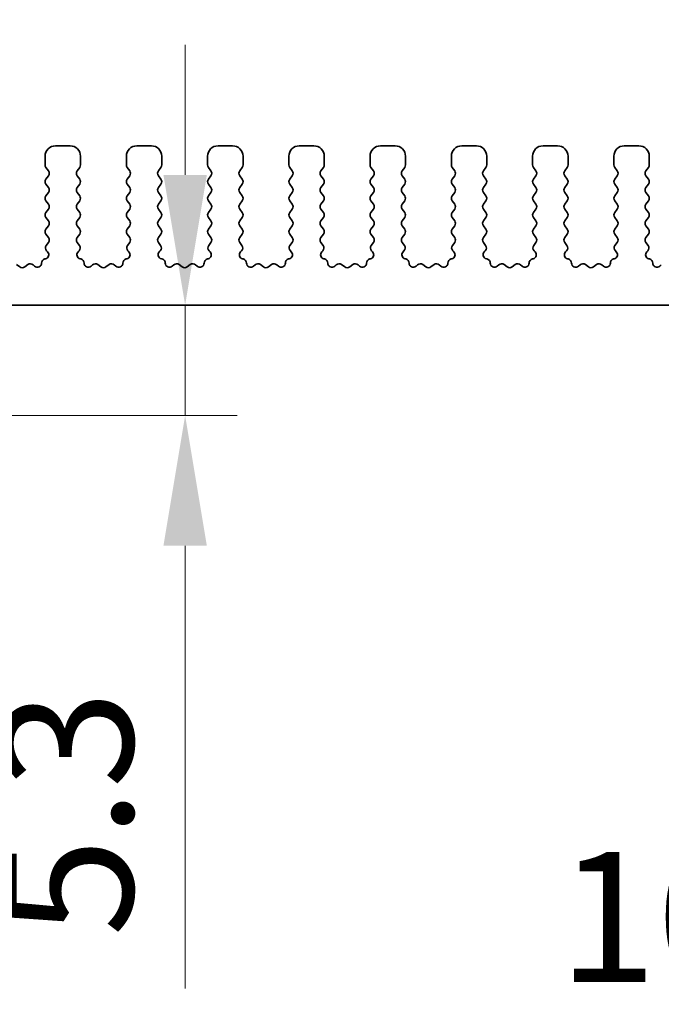
# Model space of a CAD drawing. Units: millimetres. Extents: x 0 to 5123, y 0 to 984.
# Drawn here: x 2629 to 2659, y 360 to 408 of the extents above; entities that cross this region are included whole.
import ezdxf

# ---------------------------------------------------------------- set-up
doc = ezdxf.new("R2010")
doc.units = ezdxf.units.MM
doc.header["$LTSCALE"] = 2
doc.layers.get('Defpoints').update_dxf_attribs({"lineweight": 25})
for name, color, linetype, lineweight in [('Dimension (ISO)', 7, 'Continuous', 18), ('Dimension (ISO) @ 1', 7, 'Continuous', 18), ('Visible (ISO)', 7, 'Continuous', 35)]:
    doc.layers.add(name, color=color, linetype=linetype, lineweight=lineweight)
doc.styles.add('Note Text (TK)', font='MS PGothic.ttf')
doc.dimstyles.new('Default - Method 1b (TK)', dxfattribs={"dimscale": 2, "dimtxt": 2.5, "dimasz": 2.5, "dimexe": 1, "dimexo": 1.5, "dimgap": 1, "dimtad": 1, "dimrnd": 1e-08, "dimdsep": 46, "dimtxsty": 'Note Text (TK)', "dimcen": 0.09, "dimdle": 5, "dimclrd": 100, "dimclre": 100, "dimclrt": 7, "dimadec": 1, "dimazin": 1, "dimtfac": 1, "dimtmove": 0, "dimatfit": 3, "dimfxl": 1, "dimtolj": 1, "dimlwd": -1, "dimlwe": -1, "dimarcsym": 0})

# ---------------------------------------------------------------- blocks, each defined once
blk = doc.blocks.new('*D36')
at = {"layer": 'Defpoints', "color": 0}
for p in [(2733.892, 443.331), (2593.892, 395.831), (2733.892, 395.831)]:
    blk.add_point(p, dxfattribs=at)
at = {"layer": 'Dimension (ISO)', "color": 100}
for p, q in [((2593.892, 399.581), (2593.892, 445.831)), ((2733.892, 399.581), (2733.892, 445.831)), ((2600.142, 443.331), (2727.642, 443.331))]:
    blk.add_line(p, q, dxfattribs=at)
for points in [[(2600.142, 444.373), (2600.142, 442.289), (2593.892, 443.331)], [(2727.642, 444.373), (2727.642, 442.289), (2733.892, 443.331)]]:
    blk.add_solid(points, dxfattribs=at)
at = {"layer": 'Dimension (ISO)', "color": 7, "insert": (2657.713, 448.956), "char_height": 6.25, "attachment_point": 4, "style": 'Note Text (TK)'}
blk.add_mtext('\\A1;140', dxfattribs=at)
blk = doc.blocks.new('*D37')
at = {"layer": 'Defpoints', "color": 0}
for p in [(2728.892, 416.826), (2598.892, 404.326), (2728.892, 404.326)]:
    blk.add_point(p, dxfattribs=at)
at = {"layer": 'Dimension (ISO)', "color": 100}
for p, q in [((2598.892, 408.076), (2598.892, 419.326)), ((2728.892, 408.076), (2728.892, 419.326)), ((2605.142, 416.826), (2722.642, 416.826))]:
    blk.add_line(p, q, dxfattribs=at)
for points in [[(2605.142, 417.867), (2605.142, 415.784), (2598.892, 416.826)], [(2722.642, 417.867), (2722.642, 415.784), (2728.892, 416.826)]]:
    blk.add_solid(points, dxfattribs=at)
at = {"layer": 'Dimension (ISO)', "color": 7, "insert": (2657.713, 422.451), "char_height": 6.25, "attachment_point": 4, "style": 'Note Text (TK)'}
blk.add_mtext('\\A1;130', dxfattribs=at)
blk = doc.blocks.new('*D40')
at = {"layer": 'Defpoints', "color": 0}
for p in [(2636.613, 394.001), (2612.392, 388.701), (2636.613, 388.701)]:
    blk.add_point(p, dxfattribs=at)
at = {"layer": 'Dimension (ISO)', "color": 100}
for p, q in [((2636.613, 400.251), (2636.613, 406.501)), ((2636.613, 394.001), (2636.613, 388.701)), ((2616.142, 388.701), (2639.113, 388.701)), ((2636.613, 382.451), (2636.613, 361.187))]:
    blk.add_line(p, q, dxfattribs=at)
for points in [[(2635.571, 400.251), (2637.655, 400.251), (2636.613, 394.001)], [(2635.571, 382.451), (2637.655, 382.451), (2636.613, 388.701)]]:
    blk.add_solid(points, dxfattribs=at)
at = {"layer": 'Dimension (ISO)', "color": 7, "insert": (2630.988, 363.687), "char_height": 6.25, "attachment_point": 4, "rotation": 90, "style": 'Note Text (TK)'}
blk.add_mtext('\\A1;5.3', dxfattribs=at)
blk = doc.blocks.new('_DotSmall')
at = {"color": 0, "linetype": 'ByBlock', "const_width": 0.5}
blk.add_lwpolyline([(-0.0625, 0, 1), (0.0625, 0, 1)], format="xyb", close=True, dxfattribs=at)
blk = doc.blocks.new('*D42')
at = {"layer": 'Defpoints', "color": 0}
for p in [(2612.692, 389.001), (2715.092, 389.001), (2715.092, 359.001)]:
    blk.add_point(p, dxfattribs=at)
at = {"layer": 'Dimension (ISO)', "color": 100}
for p, q in [((2612.692, 385.251), (2612.692, 356.501)), ((2715.092, 385.251), (2715.092, 356.501)), ((2612.692, 359.001), (2715.092, 359.001))]:
    blk.add_line(p, q, dxfattribs=at)
at = {"layer": 'Dimension (ISO)', "color": 100, "xscale": 6.25, "yscale": 6.25, "zscale": 6.25, "rotation": 180}
blk.add_blockref('_DotSmall', (2612.692, 359.001), dxfattribs=at)
at = {"layer": 'Dimension (ISO)', "color": 100, "xscale": 6.25, "yscale": 6.25, "zscale": 6.25}
blk.add_blockref('_DotSmall', (2715.092, 359.001), dxfattribs=at)
at = {"layer": 'Dimension (ISO)', "color": 7, "insert": (2654.524, 364.626), "char_height": 6.25, "attachment_point": 4, "style": 'Note Text (TK)'}
blk.add_mtext('\\A1;102.4', dxfattribs=at)
blk = doc.blocks.new('*D46')
at = {"layer": 'Defpoints', "color": 0}
for p in [(2608.392, 382.451), (2719.392, 382.451), (2719.392, 334.951)]:
    blk.add_point(p, dxfattribs=at)
at = {"layer": 'Dimension (ISO)', "color": 100}
for p, q in [((2608.392, 378.701), (2608.392, 332.451)), ((2719.392, 378.701), (2719.392, 332.451)), ((2614.642, 334.951), (2713.142, 334.951))]:
    blk.add_line(p, q, dxfattribs=at)
for points in [[(2614.642, 335.992), (2614.642, 333.909), (2608.392, 334.951)], [(2713.142, 335.992), (2713.142, 333.909), (2719.392, 334.951)]]:
    blk.add_solid(points, dxfattribs=at)
at = {"layer": 'Dimension (ISO)', "color": 7, "insert": (2658.405, 340.576), "char_height": 6.25, "attachment_point": 4, "style": 'Note Text (TK)'}
blk.add_mtext('\\A1;111', dxfattribs=at)

msp = doc.modelspace()

# ---------------------------------------------------------------- linework, layer by layer
at = {"layer": 'Visible (ISO)'}
for p, q in [((2631.0917, 401.6508), (2630.3917, 401.6508)), ((2634.9917, 401.6508), (2634.2917, 401.6508)), ((2638.8917, 401.6508), (2638.1917, 401.6508)), ((2642.7917, 401.6508), (2642.0917, 401.6508)), ((2646.6917, 401.6508), (2645.9917, 401.6508)), ((2650.5917, 401.6508), (2649.8917, 401.6508)), ((2654.4917, 401.6508), (2653.7917, 401.6508)), ((2658.3917, 401.6508), (2657.6917, 401.6508)), ((2629.8917, 401.1508), (2629.8917, 400.7308)), ((2631.5917, 400.7308), (2631.5917, 401.1508)), ((2633.7917, 401.1508), (2633.7917, 400.7308)), ((2635.4917, 400.7308), (2635.4917, 401.1508)), ((2637.6917, 401.1508), (2637.6917, 400.7308)), ((2639.3917, 400.7308), (2639.3917, 401.1508)), ((2641.5917, 401.1508), (2641.5917, 400.7308)), ((2643.2917, 400.7308), (2643.2917, 401.1508)), ((2645.4917, 401.1508), (2645.4917, 400.7308)), ((2647.1917, 400.7308), (2647.1917, 401.1508)), ((2649.3917, 401.1508), (2649.3917, 400.7308)), ((2651.0917, 400.7308), (2651.0917, 401.1508)), ((2653.2917, 401.1508), (2653.2917, 400.7308)), ((2654.9917, 400.7308), (2654.9917, 401.1508)), ((2657.1917, 401.1508), (2657.1917, 400.7308)), ((2658.8917, 400.7308), (2658.8917, 401.1508)), ((2629.9317, 400.6108), (2630.0517, 400.4508)), ((2631.4317, 400.4508), (2631.5517, 400.6108)), ((2633.8317, 400.6108), (2633.9517, 400.4508)), ((2635.3317, 400.4508), (2635.4517, 400.6108)), ((2637.7317, 400.6108), (2637.8517, 400.4508)), ((2639.2317, 400.4508), (2639.3517, 400.6108)), ((2641.6317, 400.6108), (2641.7517, 400.4508)), ((2643.1317, 400.4508), (2643.2517, 400.6108)), ((2645.5317, 400.6108), (2645.6517, 400.4508)), ((2647.0317, 400.4508), (2647.1517, 400.6108)), ((2649.4317, 400.6108), (2649.5517, 400.4508)), ((2650.9317, 400.4508), (2651.0517, 400.6108)), ((2653.3317, 400.6108), (2653.4517, 400.4508)), ((2654.8317, 400.4508), (2654.9517, 400.6108)), ((2657.2317, 400.6108), (2657.3517, 400.4508)), ((2658.7317, 400.4508), (2658.8517, 400.6108)), ((2630.0517, 400.2108), (2629.9317, 400.0508)), ((2631.5517, 400.0508), (2631.4317, 400.2108)), ((2633.9517, 400.2108), (2633.8317, 400.0508)), ((2635.4517, 400.0508), (2635.3317, 400.2108)), ((2637.8517, 400.2108), (2637.7317, 400.0508)), ((2639.3517, 400.0508), (2639.2317, 400.2108)), ((2641.7517, 400.2108), (2641.6317, 400.0508)), ((2643.2517, 400.0508), (2643.1317, 400.2108)), ((2645.6517, 400.2108), (2645.5317, 400.0508)), ((2647.1517, 400.0508), (2647.0317, 400.2108)), ((2649.5517, 400.2108), (2649.4317, 400.0508)), ((2651.0517, 400.0508), (2650.9317, 400.2108)), ((2653.4517, 400.2108), (2653.3317, 400.0508)), ((2654.9517, 400.0508), (2654.8317, 400.2108)), ((2657.3517, 400.2108), (2657.2317, 400.0508)), ((2658.8517, 400.0508), (2658.7317, 400.2108)), ((2629.9317, 399.8108), (2630.0517, 399.6508)), ((2631.4317, 399.6508), (2631.5517, 399.8108)), ((2633.8317, 399.8108), (2633.9517, 399.6508)), ((2635.3317, 399.6508), (2635.4517, 399.8108)), ((2637.7317, 399.8108), (2637.8517, 399.6508)), ((2639.2317, 399.6508), (2639.3517, 399.8108)), ((2641.6317, 399.8108), (2641.7517, 399.6508)), ((2643.1317, 399.6508), (2643.2517, 399.8108)), ((2645.5317, 399.8108), (2645.6517, 399.6508)), ((2647.0317, 399.6508), (2647.1517, 399.8108)), ((2649.4317, 399.8108), (2649.5517, 399.6508)), ((2650.9317, 399.6508), (2651.0517, 399.8108)), ((2653.3317, 399.8108), (2653.4517, 399.6508)), ((2654.8317, 399.6508), (2654.9517, 399.8108)), ((2657.2317, 399.8108), (2657.3517, 399.6508)), ((2658.7317, 399.6508), (2658.8517, 399.8108)), ((2630.0517, 399.4108), (2629.9317, 399.2508)), ((2629.9317, 399.0108), (2630.0517, 398.8508)), ((2631.5517, 399.2508), (2631.4317, 399.4108)), ((2631.4317, 398.8508), (2631.5517, 399.0108)), ((2633.9517, 399.4108), (2633.8317, 399.2508)), ((2633.8317, 399.0108), (2633.9517, 398.8508)), ((2635.4517, 399.2508), (2635.3317, 399.4108)), ((2635.3317, 398.8508), (2635.4517, 399.0108)), ((2637.8517, 399.4108), (2637.7317, 399.2508)), ((2637.7317, 399.0108), (2637.8517, 398.8508)), ((2639.3517, 399.2508), (2639.2317, 399.4108)), ((2639.2317, 398.8508), (2639.3517, 399.0108)), ((2641.7517, 399.4108), (2641.6317, 399.2508)), ((2641.6317, 399.0108), (2641.7517, 398.8508)), ((2643.2517, 399.2508), (2643.1317, 399.4108)), ((2643.1317, 398.8508), (2643.2517, 399.0108)), ((2645.6517, 399.4108), (2645.5317, 399.2508)), ((2645.5317, 399.0108), (2645.6517, 398.8508)), ((2647.1517, 399.2508), (2647.0317, 399.4108)), ((2647.0317, 398.8508), (2647.1517, 399.0108)), ((2649.5517, 399.4108), (2649.4317, 399.2508)), ((2649.4317, 399.0108), (2649.5517, 398.8508)), ((2651.0517, 399.2508), (2650.9317, 399.4108)), ((2650.9317, 398.8508), (2651.0517, 399.0108)), ((2653.4517, 399.4108), (2653.3317, 399.2508)), ((2653.3317, 399.0108), (2653.4517, 398.8508)), ((2654.9517, 399.2508), (2654.8317, 399.4108)), ((2654.8317, 398.8508), (2654.9517, 399.0108)), ((2657.3517, 399.4108), (2657.2317, 399.2508)), ((2657.2317, 399.0108), (2657.3517, 398.8508)), ((2658.8517, 399.2508), (2658.7317, 399.4108)), ((2658.7317, 398.8508), (2658.8517, 399.0108)), ((2630.0517, 398.6108), (2629.9317, 398.4508)), ((2631.5517, 398.4508), (2631.4317, 398.6108)), ((2633.9517, 398.6108), (2633.8317, 398.4508)), ((2635.4517, 398.4508), (2635.3317, 398.6108)), ((2637.8517, 398.6108), (2637.7317, 398.4508)), ((2639.3517, 398.4508), (2639.2317, 398.6108)), ((2641.7517, 398.6108), (2641.6317, 398.4508)), ((2643.2517, 398.4508), (2643.1317, 398.6108)), ((2645.6517, 398.6108), (2645.5317, 398.4508)), ((2647.1517, 398.4508), (2647.0317, 398.6108)), ((2649.5517, 398.6108), (2649.4317, 398.4508)), ((2651.0517, 398.4508), (2650.9317, 398.6108)), ((2653.4517, 398.6108), (2653.3317, 398.4508)), ((2654.9517, 398.4508), (2654.8317, 398.6108)), ((2657.3517, 398.6108), (2657.2317, 398.4508)), ((2658.8517, 398.4508), (2658.7317, 398.6108)), ((2629.9317, 398.2108), (2630.0517, 398.0508)), ((2631.4317, 398.0508), (2631.5517, 398.2108)), ((2633.8317, 398.2108), (2633.9517, 398.0508)), ((2635.3317, 398.0508), (2635.4517, 398.2108)), ((2637.7317, 398.2108), (2637.8517, 398.0508)), ((2639.2317, 398.0508), (2639.3517, 398.2108)), ((2641.6317, 398.2108), (2641.7517, 398.0508)), ((2643.1317, 398.0508), (2643.2517, 398.2108)), ((2645.5317, 398.2108), (2645.6517, 398.0508)), ((2647.0317, 398.0508), (2647.1517, 398.2108)), ((2649.4317, 398.2108), (2649.5517, 398.0508)), ((2650.9317, 398.0508), (2651.0517, 398.2108)), ((2653.3317, 398.2108), (2653.4517, 398.0508)), ((2654.8317, 398.0508), (2654.9517, 398.2108)), ((2657.2317, 398.2108), (2657.3517, 398.0508)), ((2658.7317, 398.0508), (2658.8517, 398.2108)), ((2630.0517, 397.8108), (2629.9317, 397.6508)), ((2631.5517, 397.6508), (2631.4317, 397.8108)), ((2633.9517, 397.8108), (2633.8317, 397.6508)), ((2635.4517, 397.6508), (2635.3317, 397.8108)), ((2637.8517, 397.8108), (2637.7317, 397.6508)), ((2639.3517, 397.6508), (2639.2317, 397.8108)), ((2641.7517, 397.8108), (2641.6317, 397.6508)), ((2643.2517, 397.6508), (2643.1317, 397.8108)), ((2645.6517, 397.8108), (2645.5317, 397.6508)), ((2647.1517, 397.6508), (2647.0317, 397.8108)), ((2649.5517, 397.8108), (2649.4317, 397.6508)), ((2651.0517, 397.6508), (2650.9317, 397.8108)), ((2653.4517, 397.8108), (2653.3317, 397.6508)), ((2654.9517, 397.6508), (2654.8317, 397.8108)), ((2657.3517, 397.8108), (2657.2317, 397.6508)), ((2658.8517, 397.6508), (2658.7317, 397.8108)), ((2629.9317, 397.4108), (2630.0517, 397.2508)), ((2631.4317, 397.2508), (2631.5517, 397.4108)), ((2633.8317, 397.4108), (2633.9517, 397.2508)), ((2635.3317, 397.2508), (2635.4517, 397.4108)), ((2637.7317, 397.4108), (2637.8517, 397.2508)), ((2639.2317, 397.2508), (2639.3517, 397.4108)), ((2641.6317, 397.4108), (2641.7517, 397.2508)), ((2643.1317, 397.2508), (2643.2517, 397.4108)), ((2645.5317, 397.4108), (2645.6517, 397.2508)), ((2647.0317, 397.2508), (2647.1517, 397.4108)), ((2649.4317, 397.4108), (2649.5517, 397.2508)), ((2650.9317, 397.2508), (2651.0517, 397.4108)), ((2653.3317, 397.4108), (2653.4517, 397.2508)), ((2654.8317, 397.2508), (2654.9517, 397.4108)), ((2657.2317, 397.4108), (2657.3517, 397.2508)), ((2658.7317, 397.2508), (2658.8517, 397.4108)), ((2630.0517, 397.0108), (2629.9461, 396.8699)), ((2631.5374, 396.8699), (2631.4317, 397.0108)), ((2633.9517, 397.0108), (2633.8461, 396.8699)), ((2635.4374, 396.8699), (2635.3317, 397.0108)), ((2637.8517, 397.0108), (2637.7461, 396.8699)), ((2639.3374, 396.8699), (2639.2317, 397.0108)), ((2641.7517, 397.0108), (2641.6461, 396.8699)), ((2643.2374, 396.8699), (2643.1317, 397.0108)), ((2645.6517, 397.0108), (2645.5461, 396.8699)), ((2647.1374, 396.8699), (2647.0317, 397.0108)), ((2649.5517, 397.0108), (2649.4461, 396.8699)), ((2651.0374, 396.8699), (2650.9317, 397.0108)), ((2653.4517, 397.0108), (2653.3461, 396.8699)), ((2654.9374, 396.8699), (2654.8317, 397.0108)), ((2657.3517, 397.0108), (2657.2461, 396.8699)), ((2658.8374, 396.8699), (2658.7317, 397.0108)), ((2629.9113, 396.2264), (2629.8811, 396.2199)), ((2629.965, 396.6081), (2630.0097, 396.5636)), ((2631.4737, 396.5636), (2631.5185, 396.6081)), ((2631.6024, 396.2199), (2631.5722, 396.2264)), ((2633.8113, 396.2264), (2633.7811, 396.2199)), ((2633.865, 396.6081), (2633.9097, 396.5636)), ((2635.3737, 396.5636), (2635.4185, 396.6081)), ((2635.5024, 396.2199), (2635.4722, 396.2264)), ((2637.7113, 396.2264), (2637.6811, 396.2199)), ((2637.765, 396.6081), (2637.8097, 396.5636)), ((2639.2737, 396.5636), (2639.3185, 396.6081)), ((2639.4024, 396.2199), (2639.3722, 396.2264)), ((2641.6113, 396.2264), (2641.5811, 396.2199)), ((2641.665, 396.6081), (2641.7097, 396.5636)), ((2643.1737, 396.5636), (2643.2185, 396.6081)), ((2643.3024, 396.2199), (2643.2722, 396.2264)), ((2645.5113, 396.2264), (2645.4811, 396.2199)), ((2645.565, 396.6081), (2645.6097, 396.5636)), ((2647.0737, 396.5636), (2647.1185, 396.6081)), ((2647.2024, 396.2199), (2647.1722, 396.2264)), ((2649.4113, 396.2264), (2649.3811, 396.2199)), ((2649.465, 396.6081), (2649.5097, 396.5636)), ((2650.9737, 396.5636), (2651.0185, 396.6081)), ((2651.1024, 396.2199), (2651.0722, 396.2264)), ((2653.3113, 396.2264), (2653.2811, 396.2199)), ((2653.365, 396.6081), (2653.4097, 396.5636)), ((2654.8737, 396.5636), (2654.9185, 396.6081)), ((2655.0024, 396.2199), (2654.9722, 396.2264)), ((2657.2113, 396.2264), (2657.1811, 396.2199)), ((2657.265, 396.6081), (2657.3097, 396.5636)), ((2658.7737, 396.5636), (2658.8185, 396.6081)), ((2658.9024, 396.2199), (2658.8722, 396.2264)), ((2628.6717, 395.8408), (2628.5247, 395.951)), ((2629.0588, 395.951), (2628.9117, 395.8408)), ((2629.3884, 395.87), (2629.3141, 395.9383)), ((2632.1694, 395.9383), (2632.0951, 395.87)), ((2632.5717, 395.8408), (2632.4247, 395.951)), ((2632.9588, 395.951), (2632.8117, 395.8408)), ((2633.2884, 395.87), (2633.2141, 395.9383)), ((2636.0694, 395.9383), (2635.9951, 395.87)), ((2636.4717, 395.8408), (2636.3247, 395.951)), ((2636.8588, 395.951), (2636.7117, 395.8408)), ((2637.1884, 395.87), (2637.1141, 395.9383)), ((2639.9694, 395.9383), (2639.8951, 395.87)), ((2640.3717, 395.8408), (2640.2247, 395.951)), ((2640.7588, 395.951), (2640.6117, 395.8408)), ((2641.0884, 395.87), (2641.0141, 395.9383)), ((2643.8694, 395.9383), (2643.7951, 395.87)), ((2644.2717, 395.8408), (2644.1247, 395.951)), ((2644.6588, 395.951), (2644.5117, 395.8408)), ((2644.9884, 395.87), (2644.9141, 395.9383)), ((2647.7694, 395.9383), (2647.6951, 395.87)), ((2648.1717, 395.8408), (2648.0247, 395.951)), ((2648.5588, 395.951), (2648.4117, 395.8408)), ((2648.8884, 395.87), (2648.8141, 395.9383)), ((2651.6694, 395.9383), (2651.5951, 395.87)), ((2652.0717, 395.8408), (2651.9247, 395.951)), ((2652.4588, 395.951), (2652.3117, 395.8408)), ((2652.7884, 395.87), (2652.7141, 395.9383)), ((2655.5694, 395.9383), (2655.4951, 395.87)), ((2655.9717, 395.8408), (2655.8247, 395.951)), ((2656.3588, 395.951), (2656.2117, 395.8408)), ((2656.6884, 395.87), (2656.6141, 395.9383)), ((2659.4694, 395.9383), (2659.3951, 395.87)), ((2612.9917, 394.0008), (2714.7917, 394.0008))]:
    msp.add_line(p, q, dxfattribs=at)
for centre, radius, start, end in [((2630.3917, 401.1508), 0.5, 90, 180), ((2631.0917, 401.1508), 0.5, 0, 90), ((2634.2917, 401.1508), 0.5, 90, 180), ((2634.9917, 401.1508), 0.5, 0, 90), ((2638.1917, 401.1508), 0.5, 90, 180), ((2638.8917, 401.1508), 0.5, 0, 90), ((2642.0917, 401.1508), 0.5, 90, 180), ((2642.7917, 401.1508), 0.5, 0, 90), ((2645.9917, 401.1508), 0.5, 90, 180), ((2646.6917, 401.1508), 0.5, 0, 90), ((2649.8917, 401.1508), 0.5, 90, 180), ((2650.5917, 401.1508), 0.5, 0, 90), ((2653.7917, 401.1508), 0.5, 90, 180), ((2654.4917, 401.1508), 0.5, 0, 90), ((2657.6917, 401.1508), 0.5, 90, 180), ((2658.3917, 401.1508), 0.5, 0, 90), ((2630.0917, 400.7308), 0.2, 180, 216.8699), ((2629.8917, 400.3308), 0.2, 323.1301, 36.8699), ((2631.5917, 400.3308), 0.2, 143.1301, 216.8699), ((2631.3917, 400.7308), 0.2, 323.1301, 0), ((2633.9917, 400.7308), 0.2, 180, 216.8699), ((2633.7917, 400.3308), 0.2, 323.1301, 36.8699), ((2635.4917, 400.3308), 0.2, 143.1301, 216.8699), ((2635.2917, 400.7308), 0.2, 323.1301, 0), ((2637.8917, 400.7308), 0.2, 180, 216.8699), ((2637.6917, 400.3308), 0.2, 323.1301, 36.8699), ((2639.3917, 400.3308), 0.2, 143.1301, 216.8699), ((2639.1917, 400.7308), 0.2, 323.1301, 0), ((2641.7917, 400.7308), 0.2, 180, 216.8699), ((2641.5917, 400.3308), 0.2, 323.1301, 36.8699), ((2643.2917, 400.3308), 0.2, 143.1301, 216.8699), ((2643.0917, 400.7308), 0.2, 323.1301, 0), ((2645.6917, 400.7308), 0.2, 180, 216.8699), ((2645.4917, 400.3308), 0.2, 323.1301, 36.8699), ((2647.1917, 400.3308), 0.2, 143.1301, 216.8699), ((2646.9917, 400.7308), 0.2, 323.1301, 0), ((2649.5917, 400.7308), 0.2, 180, 216.8699), ((2649.3917, 400.3308), 0.2, 323.1301, 36.8699), ((2651.0917, 400.3308), 0.2, 143.1301, 216.8699), ((2650.8917, 400.7308), 0.2, 323.1301, 0), ((2653.4917, 400.7308), 0.2, 180, 216.8699), ((2653.2917, 400.3308), 0.2, 323.1301, 36.8699), ((2654.9917, 400.3308), 0.2, 143.1301, 216.8699), ((2654.7917, 400.7308), 0.2, 323.1301, 0), ((2657.3917, 400.7308), 0.2, 180, 216.8699), ((2657.1917, 400.3308), 0.2, 323.1301, 36.8699), ((2658.8917, 400.3308), 0.2, 143.1301, 216.8699), ((2658.6917, 400.7308), 0.2, 323.1301, 0), ((2630.0917, 399.9308), 0.2, 143.1301, 216.8699), ((2631.3917, 399.9308), 0.2, 323.1301, 36.8699), ((2633.9917, 399.9308), 0.2, 143.1301, 216.8699), ((2635.2917, 399.9308), 0.2, 323.1301, 36.8699), ((2637.8917, 399.9308), 0.2, 143.1301, 216.8699), ((2639.1917, 399.9308), 0.2, 323.1301, 36.8699), ((2641.7917, 399.9308), 0.2, 143.1301, 216.8699), ((2643.0917, 399.9308), 0.2, 323.1301, 36.8699), ((2645.6917, 399.9308), 0.2, 143.1301, 216.8699), ((2646.9917, 399.9308), 0.2, 323.1301, 36.8699), ((2649.5917, 399.9308), 0.2, 143.1301, 216.8699), ((2650.8917, 399.9308), 0.2, 323.1301, 36.8699), ((2653.4917, 399.9308), 0.2, 143.1301, 216.8699), ((2654.7917, 399.9308), 0.2, 323.1301, 36.8699), ((2657.3917, 399.9308), 0.2, 143.1301, 216.8699), ((2658.6917, 399.9308), 0.2, 323.1301, 36.8699), ((2629.8917, 399.5308), 0.2, 323.1301, 36.8699), ((2631.5917, 399.5308), 0.2, 143.1301, 216.8699), ((2633.7917, 399.5308), 0.2, 323.1301, 36.8699), ((2635.4917, 399.5308), 0.2, 143.1301, 216.8699), ((2637.6917, 399.5308), 0.2, 323.1301, 36.8699), ((2639.3917, 399.5308), 0.2, 143.1301, 216.8699), ((2641.5917, 399.5308), 0.2, 323.1301, 36.8699), ((2643.2917, 399.5308), 0.2, 143.1301, 216.8699), ((2645.4917, 399.5308), 0.2, 323.1301, 36.8699), ((2647.1917, 399.5308), 0.2, 143.1301, 216.8699), ((2649.3917, 399.5308), 0.2, 323.1301, 36.8699), ((2651.0917, 399.5308), 0.2, 143.1301, 216.8699), ((2653.2917, 399.5308), 0.2, 323.1301, 36.8699), ((2654.9917, 399.5308), 0.2, 143.1301, 216.8699), ((2657.1917, 399.5308), 0.2, 323.1301, 36.8699), ((2658.8917, 399.5308), 0.2, 143.1301, 216.8699), ((2630.0917, 399.1308), 0.2, 143.1301, 216.8699), ((2631.3917, 399.1308), 0.2, 323.1301, 36.8699), ((2633.9917, 399.1308), 0.2, 143.1301, 216.8699), ((2635.2917, 399.1308), 0.2, 323.1301, 36.8699), ((2637.8917, 399.1308), 0.2, 143.1301, 216.8699), ((2639.1917, 399.1308), 0.2, 323.1301, 36.8699), ((2641.7917, 399.1308), 0.2, 143.1301, 216.8699), ((2643.0917, 399.1308), 0.2, 323.1301, 36.8699), ((2645.6917, 399.1308), 0.2, 143.1301, 216.8699), ((2646.9917, 399.1308), 0.2, 323.1301, 36.8699), ((2649.5917, 399.1308), 0.2, 143.1301, 216.8699), ((2650.8917, 399.1308), 0.2, 323.1301, 36.8699), ((2653.4917, 399.1308), 0.2, 143.1301, 216.8699), ((2654.7917, 399.1308), 0.2, 323.1301, 36.8699), ((2657.3917, 399.1308), 0.2, 143.1301, 216.8699), ((2658.6917, 399.1308), 0.2, 323.1301, 36.8699), ((2629.8917, 398.7308), 0.2, 323.1301, 36.8699), ((2631.5917, 398.7308), 0.2, 143.1301, 216.8699), ((2633.7917, 398.7308), 0.2, 323.1301, 36.8699), ((2635.4917, 398.7308), 0.2, 143.1301, 216.8699), ((2637.6917, 398.7308), 0.2, 323.1301, 36.8699), ((2639.3917, 398.7308), 0.2, 143.1301, 216.8699), ((2641.5917, 398.7308), 0.2, 323.1301, 36.8699), ((2643.2917, 398.7308), 0.2, 143.1301, 216.8699), ((2645.4917, 398.7308), 0.2, 323.1301, 36.8699), ((2647.1917, 398.7308), 0.2, 143.1301, 216.8699), ((2649.3917, 398.7308), 0.2, 323.1301, 36.8699), ((2651.0917, 398.7308), 0.2, 143.1301, 216.8699), ((2653.2917, 398.7308), 0.2, 323.1301, 36.8699), ((2654.9917, 398.7308), 0.2, 143.1301, 216.8699), ((2657.1917, 398.7308), 0.2, 323.1301, 36.8699), ((2658.8917, 398.7308), 0.2, 143.1301, 216.8699), ((2630.0917, 398.3308), 0.2, 143.1301, 216.8699), ((2629.8917, 397.9308), 0.2, 323.1301, 36.8699), ((2631.5917, 397.9308), 0.2, 143.1301, 216.8699), ((2631.3917, 398.3308), 0.2, 323.1301, 36.8699), ((2633.9917, 398.3308), 0.2, 143.1301, 216.8699), ((2633.7917, 397.9308), 0.2, 323.1301, 36.8699), ((2635.4917, 397.9308), 0.2, 143.1301, 216.8699), ((2635.2917, 398.3308), 0.2, 323.1301, 36.8699), ((2637.8917, 398.3308), 0.2, 143.1301, 216.8699), ((2637.6917, 397.9308), 0.2, 323.1301, 36.8699), ((2639.3917, 397.9308), 0.2, 143.1301, 216.8699), ((2639.1917, 398.3308), 0.2, 323.1301, 36.8699), ((2641.7917, 398.3308), 0.2, 143.1301, 216.8699), ((2641.5917, 397.9308), 0.2, 323.1301, 36.8699), ((2643.2917, 397.9308), 0.2, 143.1301, 216.8699), ((2643.0917, 398.3308), 0.2, 323.1301, 36.8699), ((2645.6917, 398.3308), 0.2, 143.1301, 216.8699), ((2645.4917, 397.9308), 0.2, 323.1301, 36.8699), ((2647.1917, 397.9308), 0.2, 143.1301, 216.8699), ((2646.9917, 398.3308), 0.2, 323.1301, 36.8699), ((2649.5917, 398.3308), 0.2, 143.1301, 216.8699), ((2649.3917, 397.9308), 0.2, 323.1301, 36.8699), ((2651.0917, 397.9308), 0.2, 143.1301, 216.8699), ((2650.8917, 398.3308), 0.2, 323.1301, 36.8699), ((2653.4917, 398.3308), 0.2, 143.1301, 216.8699), ((2653.2917, 397.9308), 0.2, 323.1301, 36.8699), ((2654.9917, 397.9308), 0.2, 143.1301, 216.8699), ((2654.7917, 398.3308), 0.2, 323.1301, 36.8699), ((2657.3917, 398.3308), 0.2, 143.1301, 216.8699), ((2657.1917, 397.9308), 0.2, 323.1301, 36.8699), ((2658.8917, 397.9308), 0.2, 143.1301, 216.8699), ((2658.6917, 398.3308), 0.2, 323.1301, 36.8699), ((2630.0917, 397.5308), 0.2, 143.1301, 216.8699), ((2631.3917, 397.5308), 0.2, 323.1301, 36.8699), ((2633.9917, 397.5308), 0.2, 143.1301, 216.8699), ((2635.2917, 397.5308), 0.2, 323.1301, 36.8699), ((2637.8917, 397.5308), 0.2, 143.1301, 216.8699), ((2639.1917, 397.5308), 0.2, 323.1301, 36.8699), ((2641.7917, 397.5308), 0.2, 143.1301, 216.8699), ((2643.0917, 397.5308), 0.2, 323.1301, 36.8699), ((2645.6917, 397.5308), 0.2, 143.1301, 216.8699), ((2646.9917, 397.5308), 0.2, 323.1301, 36.8699), ((2649.5917, 397.5308), 0.2, 143.1301, 216.8699), ((2650.8917, 397.5308), 0.2, 323.1301, 36.8699), ((2653.4917, 397.5308), 0.2, 143.1301, 216.8699), ((2654.7917, 397.5308), 0.2, 323.1301, 36.8699), ((2657.3917, 397.5308), 0.2, 143.1301, 216.8699), ((2658.6917, 397.5308), 0.2, 323.1301, 36.8699), ((2629.8917, 397.1308), 0.2, 323.1301, 36.8699), ((2631.5917, 397.1308), 0.2, 143.1301, 216.8699), ((2633.7917, 397.1308), 0.2, 323.1301, 36.8699), ((2635.4917, 397.1308), 0.2, 143.1301, 216.8699), ((2637.6917, 397.1308), 0.2, 323.1301, 36.8699), ((2639.3917, 397.1308), 0.2, 143.1301, 216.8699), ((2641.5917, 397.1308), 0.2, 323.1301, 36.8699), ((2643.2917, 397.1308), 0.2, 143.1301, 216.8699), ((2645.4917, 397.1308), 0.2, 323.1301, 36.8699), ((2647.1917, 397.1308), 0.2, 143.1301, 216.8699), ((2649.3917, 397.1308), 0.2, 323.1301, 36.8699), ((2651.0917, 397.1308), 0.2, 143.1301, 216.8699), ((2653.2917, 397.1308), 0.2, 323.1301, 36.8699), ((2654.9917, 397.1308), 0.2, 143.1301, 216.8699), ((2657.1917, 397.1308), 0.2, 323.1301, 36.8699), ((2658.8917, 397.1308), 0.2, 143.1301, 216.8699), ((2630.1061, 396.7499), 0.2, 143.1301, 225.14642), ((2631.3774, 396.7499), 0.2, 314.85358, 36.8699), ((2634.0061, 396.7499), 0.2, 143.1301, 225.14642), ((2635.2774, 396.7499), 0.2, 314.85358, 36.8699), ((2637.9061, 396.7499), 0.2, 143.1301, 225.14642), ((2639.1774, 396.7499), 0.2, 314.85358, 36.8699), ((2641.8061, 396.7499), 0.2, 143.1301, 225.14642), ((2643.0774, 396.7499), 0.2, 314.85358, 36.8699), ((2645.7061, 396.7499), 0.2, 143.1301, 225.14642), ((2646.9774, 396.7499), 0.2, 314.85358, 36.8699), ((2649.6061, 396.7499), 0.2, 143.1301, 225.14642), ((2650.8774, 396.7499), 0.2, 314.85358, 36.8699), ((2653.5061, 396.7499), 0.2, 143.1301, 225.14642), ((2654.7774, 396.7499), 0.2, 314.85358, 36.8699), ((2657.4061, 396.7499), 0.2, 143.1301, 225.14642), ((2658.6774, 396.7499), 0.2, 314.85358, 36.8699), ((2629.9237, 396.0244), 0.2, 102.28902, 181.03716), ((2629.8687, 396.4218), 0.2, 282.28902, 45.14642), ((2631.6148, 396.4218), 0.2, 134.85358, 257.71098), ((2631.5598, 396.0244), 0.2, 358.96284, 77.71098), ((2633.8237, 396.0244), 0.2, 102.28902, 181.03716), ((2633.7687, 396.4218), 0.2, 282.28902, 45.14642), ((2635.5148, 396.4218), 0.2, 134.85358, 257.71098), ((2635.4598, 396.0244), 0.2, 358.96284, 77.71098), ((2637.7237, 396.0244), 0.2, 102.28902, 181.03716), ((2637.6687, 396.4218), 0.2, 282.28902, 45.14642), ((2639.4148, 396.4218), 0.2, 134.85358, 257.71098), ((2639.3598, 396.0244), 0.2, 358.96284, 77.71098), ((2641.6237, 396.0244), 0.2, 102.28902, 181.03716), ((2641.5687, 396.4218), 0.2, 282.28902, 45.14642), ((2643.3148, 396.4218), 0.2, 134.85358, 257.71098), ((2643.2598, 396.0244), 0.2, 358.96284, 77.71098), ((2645.5237, 396.0244), 0.2, 102.28902, 181.03716), ((2645.4687, 396.4218), 0.2, 282.28902, 45.14642), ((2647.2148, 396.4218), 0.2, 134.85358, 257.71098), ((2647.1598, 396.0244), 0.2, 358.96284, 77.71098), ((2649.4237, 396.0244), 0.2, 102.28902, 181.03716), ((2649.3687, 396.4218), 0.2, 282.28902, 45.14642), ((2651.1148, 396.4218), 0.2, 134.85358, 257.71098), ((2651.0598, 396.0244), 0.2, 358.96284, 77.71098), ((2653.3237, 396.0244), 0.2, 102.28902, 181.03716), ((2653.2687, 396.4218), 0.2, 282.28902, 45.14642), ((2655.0148, 396.4218), 0.2, 134.85358, 257.71098), ((2654.9598, 396.0244), 0.2, 358.96284, 77.71098), ((2657.2237, 396.0244), 0.2, 102.28902, 181.03716), ((2657.1687, 396.4218), 0.2, 282.28902, 45.14642), ((2658.9148, 396.4218), 0.2, 134.85358, 257.71098), ((2658.8598, 396.0244), 0.2, 358.96284, 77.71098), ((2628.7917, 396.0008), 0.2, 233.1301, 306.8699), ((2629.1788, 395.791), 0.2, 47.40587, 126.8699), ((2629.5238, 396.0172), 0.2, 227.40587, 1.03716), ((2631.9597, 396.0172), 0.2, 178.96284, 312.59413), ((2632.3047, 395.791), 0.2, 53.1301, 132.59413), ((2632.6917, 396.0008), 0.2, 233.1301, 306.8699), ((2633.0788, 395.791), 0.2, 47.40587, 126.8699), ((2633.4238, 396.0172), 0.2, 227.40587, 1.03716), ((2635.8597, 396.0172), 0.2, 178.96284, 312.59413), ((2636.2047, 395.791), 0.2, 53.1301, 132.59413), ((2636.5917, 396.0008), 0.2, 233.1301, 306.8699), ((2636.9788, 395.791), 0.2, 47.40587, 126.8699), ((2637.3238, 396.0172), 0.2, 227.40587, 1.03716), ((2639.7597, 396.0172), 0.2, 178.96284, 312.59413), ((2640.1047, 395.791), 0.2, 53.1301, 132.59413), ((2640.4917, 396.0008), 0.2, 233.1301, 306.8699), ((2640.8788, 395.791), 0.2, 47.40587, 126.8699), ((2641.2238, 396.0172), 0.2, 227.40587, 1.03716), ((2643.6597, 396.0172), 0.2, 178.96284, 312.59413), ((2644.0047, 395.791), 0.2, 53.1301, 132.59413), ((2644.3917, 396.0008), 0.2, 233.1301, 306.8699), ((2644.7788, 395.791), 0.2, 47.40587, 126.8699), ((2645.1238, 396.0172), 0.2, 227.40587, 1.03716), ((2647.5597, 396.0172), 0.2, 178.96284, 312.59413), ((2647.9047, 395.791), 0.2, 53.1301, 132.59413), ((2648.2917, 396.0008), 0.2, 233.1301, 306.8699), ((2648.6788, 395.791), 0.2, 47.40587, 126.8699), ((2649.0238, 396.0172), 0.2, 227.40587, 1.03716), ((2651.4597, 396.0172), 0.2, 178.96284, 312.59413), ((2651.8047, 395.791), 0.2, 53.1301, 132.59413), ((2652.1917, 396.0008), 0.2, 233.1301, 306.8699), ((2652.5788, 395.791), 0.2, 47.40587, 126.8699), ((2652.9238, 396.0172), 0.2, 227.40587, 1.03716), ((2655.3597, 396.0172), 0.2, 178.96284, 312.59413), ((2655.7047, 395.791), 0.2, 53.1301, 132.59413), ((2656.0917, 396.0008), 0.2, 233.1301, 306.8699), ((2656.4788, 395.791), 0.2, 47.40587, 126.8699), ((2656.8238, 396.0172), 0.2, 227.40587, 1.03716), ((2659.2597, 396.0172), 0.2, 178.96284, 312.59413)]:
    msp.add_arc(centre, radius, start, end, dxfattribs=at)

# ---------------------------------------------------------------- dimensions: what is measured, and where the dimension line sits
at = {"layer": 'Dimension (ISO) @ 1', "color": 100}
dim = msp.add_linear_dim(base=(2733.8917, 443.3311), p1=(2593.8917, 395.8311), p2=(2733.8917, 395.8311), dimstyle='Default - Method 1b (TK)', override={"dimscale": 1, "dimtxt": 6.25, "dimasz": 6.25, "dimexe": 2.5, "dimexo": 3.75, "dimgap": 2.5, "dimdec": 2, "dimcen": 0.225, "dimtol": 0, "dimlim": 0, "dimtp": 0, "dimtm": 0, "dimtdec": 2, "dimtix": 0, "dimtofl": 0, "dimtmove": 0, "dimatfit": 1}, dxfattribs=at)
dim.commit()
dim.dimension.update_dxf_attribs({"geometry": '*D36', "text_midpoint": (2663.8917, 443.3311), "dimtype": 128})
for base, p1, p2, angle, override, picture, middle in [((2728.8917, 416.8258), (2598.8917, 404.3258), (2728.8917, 404.3258), 180, {"dimscale": 1, "dimtxt": 6.25, "dimasz": 6.25, "dimexe": 2.5, "dimexo": 3.75, "dimgap": 2.5, "dimdec": 2, "dimcen": 0.225, "dimtol": 0, "dimlim": 0, "dimtp": 0, "dimtm": 0, "dimtdec": 2, "dimtix": 0, "dimtofl": 0, "dimtmove": 0, "dimatfit": 1}, '*D37', (2663.8917, 416.8258)), ((2636.6128, 388.7008), (2636.6128, 394.0008), (2612.3917, 388.7008), 270, {"dimscale": 1, "dimtxt": 6.25, "dimasz": 6.25, "dimexe": 2.5, "dimexo": 3.75, "dimgap": 2.5, "dimdec": 2, "dimcen": 0.225, "dimse1": 1, "dimtol": 0, "dimlim": 0, "dimtp": 0, "dimtm": 0, "dimtdec": 2, "dimtix": 0, "dimtofl": 1, "dimtmove": 0, "dimatfit": 1}, '*D40', (2636.6128, 368.6937)), ((2715.0917, 359.0008), (2612.6917, 389.0008), (2715.0917, 389.0008), 180, {"dimscale": 1, "dimtxt": 6.25, "dimasz": 6.25, "dimexe": 2.5, "dimexo": 3.75, "dimgap": 2.5, "dimdec": 2, "dimblk1": 'DotSmall', "dimblk2": 'DotSmall', "dimsah": 1, "dimcen": 0.225, "dimdle": 0, "dimtol": 0, "dimlim": 0, "dimtp": 0, "dimtm": 0, "dimtdec": 2, "dimtix": 0, "dimtofl": 0, "dimtmove": 0, "dimatfit": 1}, '*D42', (2663.9167, 359.0008)), ((2719.3917, 334.9508), (2608.3917, 382.4508), (2719.3917, 382.4508), 180, {"dimscale": 1, "dimtxt": 6.25, "dimasz": 6.25, "dimexe": 2.5, "dimexo": 3.75, "dimgap": 2.5, "dimdec": 2, "dimcen": 0.225, "dimtol": 0, "dimlim": 0, "dimtp": 0, "dimtm": 0, "dimtdec": 2, "dimtix": 0, "dimtofl": 0, "dimtmove": 0, "dimatfit": 1}, '*D46', (2663.8917, 334.9508))]:
    dim = msp.add_linear_dim(base=base, p1=p1, p2=p2, angle=angle, dimstyle='Default - Method 1b (TK)', override=override, dxfattribs=at)
    dim.commit()
    dim.dimension.update_dxf_attribs({"geometry": picture, "text_midpoint": middle, "dimtype": 128})

doc.saveas('drawing.dxf')
